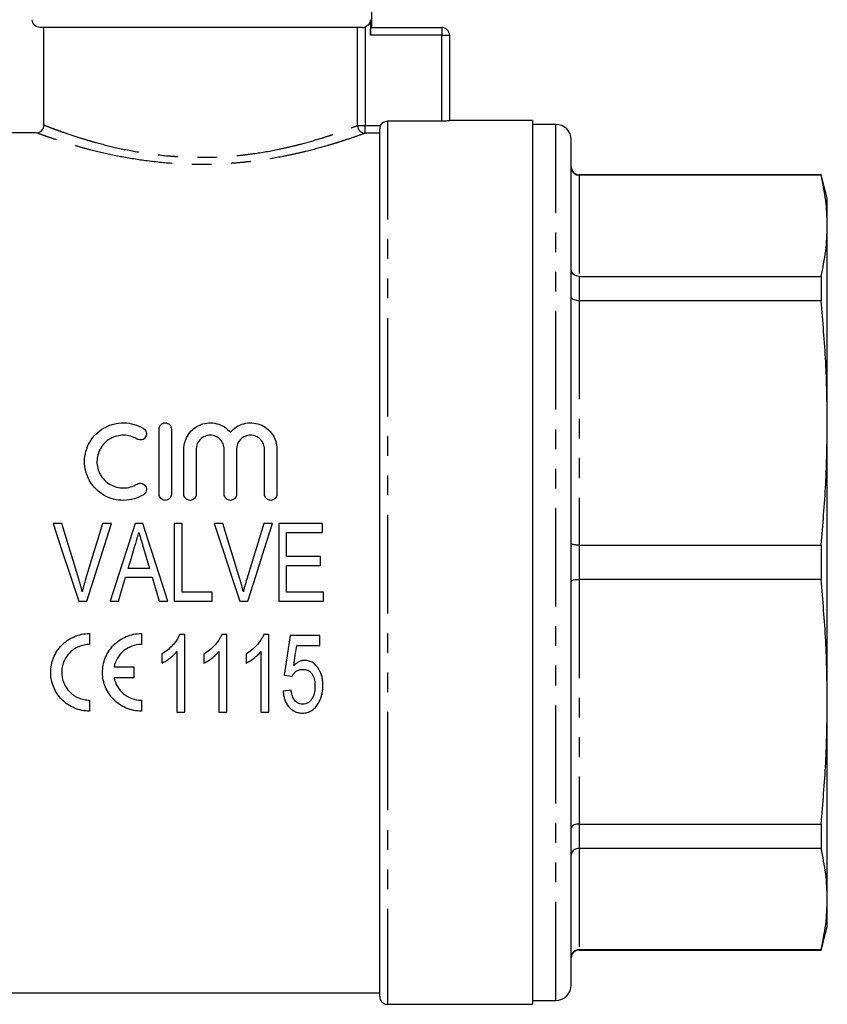
# Model space of a CAD drawing. Extents: x 156 to 251, y 82 to 270.
# Drawn here: x 184 to 236, y 170 to 233 of the extents above; entities that cross this region are included whole.
import ezdxf

# ---------------------------------------------------------------- set-up
doc = ezdxf.new("R2010")
doc.units = 0
doc.linetypes.add('PHANTOM', pattern=[12.7, 6.35, -1.27, 1.27, -1.27, 1.27, -1.27])
doc.layers.get('0').update_dxf_attribs({"linetype": 'CONTINUOUS'})

msp = doc.modelspace()

# ---------------------------------------------------------------- linework, layer by layer
at = {"color": 7, "linetype": 'CONTINUOUS'}
for p, q in [((207.084, 232.593), (207.084, 235.393)), ((206.982, 233.093), (206.982, 232.093)), ((206.472, 232.593), (185.692, 232.593)), ((185.945, 226.299), (185.945, 232.593)), ((207.039, 232.593), (211.584, 232.593)), ((212.084, 232.093), (212.084, 226.575)), ((211.584, 226.553), (208.084, 226.553)), ((217.434, 226.593), (212.084, 226.593)), ((217.434, 226.593), (217.434, 169.593)), ((218.934, 226.343), (217.434, 226.343)), ((185.443, 225.802), (181.159, 225.802)), ((207.584, 170.093), (207.584, 226.05)), ((219.934, 170.843), (219.934, 225.343)), ((236.032, 223.093), (220.434, 223.093)), ((236.032, 223.068), (220.434, 223.068)), ((236.434, 221.593), (236.032, 223.093)), ((236.032, 223.093), (236.032, 223.068)), ((236.434, 219.804), (236.434, 221.593)), ((236.434, 207.086), (236.434, 219.804)), ((220.434, 216.54), (236.032, 216.54)), ((236.032, 216.54), (236.032, 214.966)), ((236.032, 214.966), (220.434, 214.966)), ((236.434, 189.1), (236.434, 207.086)), ((193.361, 202.493), (193.361, 206.693)), ((194.161, 206.693), (194.161, 202.493)), ((194.961, 202.493), (194.961, 205.393)), ((195.761, 205.393), (195.761, 202.493)), ((197.561, 202.493), (197.561, 205.393)), ((198.361, 205.393), (198.361, 202.493)), ((200.161, 202.493), (200.161, 205.393)), ((200.961, 205.393), (200.961, 202.493)), ((187.097, 200.593), (186.535, 200.593)), ((188.708, 195.593), (190.287, 200.593)), ((190.287, 200.593), (189.725, 200.593)), ((192.308, 200.593), (191.824, 200.593)), ((194.854, 200.593), (194.341, 200.593)), ((194.341, 200.593), (194.341, 195.593)), ((194.854, 196.17), (194.854, 200.593)), ((197.482, 200.593), (196.92, 200.593)), ((200.672, 200.593), (200.11, 200.593)), ((201.072, 200.593), (201.072, 195.593)), ((203.892, 200.593), (201.072, 200.593)), ((203.892, 200.016), (203.892, 200.593)), ((201.584, 200.016), (203.892, 200.016)), ((201.584, 198.478), (201.584, 200.016)), ((192.361, 199.02), (192.751, 197.708)), ((220.434, 199.206), (236.032, 199.206)), ((236.032, 199.206), (236.032, 196.98)), ((203.764, 198.478), (201.584, 198.478)), ((203.764, 197.901), (203.764, 198.478)), ((192.751, 197.708), (191.379, 197.708)), ((201.584, 197.901), (203.764, 197.901)), ((201.584, 196.17), (201.584, 197.901)), ((191.208, 197.131), (192.923, 197.131)), ((236.032, 196.98), (220.434, 196.98)), ((188.181, 195.593), (188.708, 195.593)), ((190.204, 195.593), (190.751, 195.593)), ((193.379, 195.593), (193.927, 195.593)), ((194.341, 195.593), (196.777, 195.593)), ((196.777, 196.17), (194.854, 196.17)), ((196.777, 195.593), (196.777, 196.17)), ((198.566, 195.593), (199.092, 195.593)), ((201.072, 195.593), (203.956, 195.593)), ((203.956, 196.17), (201.584, 196.17)), ((203.956, 195.593), (203.956, 196.17)), ((188.883, 193.509), (188.883, 192.799)), ((192.223, 193.509), (192.223, 192.799)), ((195.02, 193.44), (194.69, 193.44)), ((195.02, 188.44), (195.02, 193.44)), ((197.732, 193.44), (197.401, 193.44)), ((197.732, 188.44), (197.732, 193.44)), ((200.443, 193.44), (200.113, 193.44)), ((200.443, 188.44), (200.443, 193.44)), ((203.732, 193.375), (201.809, 193.375)), ((203.732, 192.734), (203.732, 193.375)), ((202.234, 192.734), (203.732, 192.734)), ((193.546, 192.19), (193.546, 191.599)), ((194.507, 192.336), (194.507, 188.44)), ((196.257, 192.19), (196.257, 191.599)), ((197.219, 192.336), (197.219, 188.44)), ((198.969, 192.19), (198.969, 191.599)), ((199.931, 192.336), (199.931, 188.44)), ((190.463, 191.359), (191.727, 191.359)), ((191.727, 191.359), (191.727, 190.649)), ((191.727, 190.649), (190.463, 190.649)), ((201.424, 190.811), (201.937, 190.747)), ((201.873, 189.85), (201.36, 189.786)), ((188.883, 189.209), (188.883, 188.5)), ((192.223, 189.209), (192.223, 188.5)), ((236.434, 176.382), (236.434, 189.1)), ((194.507, 188.44), (195.02, 188.44)), ((197.219, 188.44), (197.732, 188.44)), ((199.931, 188.44), (200.443, 188.44)), ((220.434, 181.22), (236.032, 181.22)), ((236.032, 181.22), (236.032, 179.646)), ((236.032, 179.646), (220.434, 179.646)), ((236.434, 174.593), (236.434, 176.382)), ((236.032, 173.093), (236.434, 174.593)), ((220.434, 173.118), (236.032, 173.118)), ((220.434, 173.093), (236.032, 173.093)), ((236.032, 173.118), (236.032, 173.093)), ((181.834, 170.343), (207.584, 170.343)), ((208.084, 169.593), (217.434, 169.593)), ((217.434, 169.843), (218.934, 169.843))]:
    msp.add_line(p, q, dxfattribs=at)
at = {"color": 8, "linetype": 'PHANTOM'}
for p, q in [((206.155, 226.272), (206.155, 232.593)), ((206.647, 232.622), (206.647, 226.272)), ((211.584, 232.593), (211.584, 232.093)), ((211.584, 232.093), (206.982, 232.093)), ((211.584, 226.553), (211.584, 232.093)), ((211.584, 232.093), (212.084, 232.093)), ((206.155, 226.272), (206.647, 226.272)), ((206.647, 226.272), (207.635, 226.272)), ((206.647, 225.773), (206.647, 226.272)), ((208.084, 226.553), (208.084, 169.593)), ((218.934, 169.843), (218.934, 226.343)), ((207.584, 225.773), (206.647, 225.773)), ((220.434, 223.093), (220.434, 223.068)), ((220.434, 223.068), (220.434, 216.54)), ((220.434, 216.54), (220.434, 214.966)), ((220.434, 214.966), (220.434, 199.206)), ((220.434, 199.206), (220.434, 196.98)), ((220.434, 196.98), (220.434, 181.22)), ((220.434, 181.22), (220.434, 179.646)), ((220.434, 179.646), (220.434, 173.118)), ((220.434, 173.118), (220.434, 173.093))]:
    msp.add_line(p, q, dxfattribs=at)
at = {"color": 7, "linetype": 'CONTINUOUS', "flags": 128}
for points in [[(186.535, 200.593), (187.084, 198.927), (187.633, 197.259), (188.181, 195.593)], [(188.19, 197.009), (187.825, 198.205), (187.461, 199.4), (187.097, 200.593)], [(189.725, 200.593), (189.361, 199.4), (188.995, 198.205), (188.63, 197.009)], [(191.824, 200.593), (191.284, 198.927), (190.744, 197.259), (190.204, 195.593)], [(193.927, 195.593), (193.388, 197.259), (192.847, 198.927), (192.308, 200.593)], [(196.92, 200.593), (197.468, 198.927), (198.017, 197.259), (198.566, 195.593)], [(198.575, 197.009), (198.21, 198.205), (197.846, 199.4), (197.482, 200.593)], [(200.11, 200.593), (199.745, 199.4), (199.38, 198.205), (199.014, 197.009)], [(199.092, 195.593), (199.619, 197.259), (200.146, 198.927), (200.672, 200.593)], [(191.379, 197.708), (191.584, 198.397), (191.789, 199.086)], [(190.751, 195.593), (190.903, 196.105), (191.055, 196.618), (191.208, 197.131)], [(192.923, 197.131), (193.075, 196.618), (193.227, 196.105), (193.379, 195.593)], [(201.809, 193.375), (201.68, 192.515), (201.551, 191.66), (201.424, 190.811)], [(202.045, 191.439), (202.139, 192.085), (202.234, 192.734)]]:
    msp.add_lwpolyline(points, dxfattribs=at)
at = {"color": 7, "linetype": 'CONTINUOUS'}
for centre, radius, start, end in [((211.584, 232.093), 0.5, 0, 90), ((218.934, 225.343), 1, 360, 90), ((220.434, 223.593), 0.5, 180, 270), ((220.434, 172.593), 0.5, 90, 180), ((218.934, 170.843), 1, 270, 0), ((208.084, 170.093), 0.5, 180, 270)]:
    msp.add_arc(centre, radius, start, end, dxfattribs=at)
at = {"color": 8, "linetype": 'PHANTOM'}
msp.add_arc((206.658, 226.276), 0.503, 180.44954, 268.68519, dxfattribs=at)
at = {"color": 7, "linetype": 'CONTINUOUS'}
for points, knots in [([(185.692, 232.593), (185.559, 232.593), (185.429, 232.646), (185.243, 232.83), (185.187, 232.96), (185.187, 233.093)], [0, 0, 0, 0, 0.5, 0.5, 1, 1, 1, 1]), ([(206.982, 233.093), (206.982, 232.989), (206.949, 232.888), (206.829, 232.721), (206.743, 232.656), (206.647, 232.622)], [0, 0, 0, 0, 0.5, 0.5, 1, 1, 1, 1]), ([(206.982, 232.093), (206.982, 232.225), (206.989, 232.355), (207.012, 232.539), (207.027, 232.593), (207.039, 232.593)], [0, 0, 0, 0, 0.5, 0.5, 1, 1, 1, 1]), ([(185.443, 225.802), (185.575, 225.802), (185.704, 225.855), (185.89, 226.038), (185.945, 226.167), (185.945, 226.299)], [0, 0, 0, 0, 0.5, 0.5, 1, 1, 1, 1]), ([(207.635, 226.272), (207.676, 226.356), (207.74, 226.427), (207.899, 226.527), (207.992, 226.553), (208.084, 226.553)], [0, 0, 0, 0, 0.5, 0.5, 1, 1, 1, 1]), ([(212.084, 226.575), (212.084, 226.571), (212.03, 226.565), (211.846, 226.556), (211.716, 226.553), (211.584, 226.553)], [0, 0, 0, 0, 0.5, 0.5, 1, 1, 1, 1]), ([(219.934, 223.564), (219.934, 223.561), (219.935, 223.522), (219.947, 223.428), (220.006, 223.291), (220.119, 223.168), (220.268, 223.084), (220.379, 223.074), (220.434, 223.068)], [0, 0, 0, 0, 0.0097644, 0.1515994, 0.366682, 0.5787235, 0.789337, 1, 1, 1, 1]), ([(236.434, 219.804), (236.416, 220.348), (236.38, 221.438), (236.148, 222.524), (236.032, 223.068)], [0, 0, 0, 0, 0.499459, 1, 1, 1, 1]), ([(236.032, 216.54), (236.148, 217.083), (236.38, 218.169), (236.416, 219.259), (236.434, 219.804)], [0, 0, 0, 0, 0.499494, 1, 1, 1, 1]), ([(220.434, 216.54), (220.379, 216.545), (220.268, 216.554), (220.119, 216.626), (220.006, 216.733), (219.947, 216.851), (219.935, 216.933), (219.934, 216.966), (219.934, 216.969)], [0, 0, 0, 0, 0.210663, 0.421277, 0.633319, 0.848401, 0.990235, 1, 1, 1, 1]), ([(220.434, 214.966), (220.379, 214.969), (220.268, 214.975), (220.119, 215.021), (220.006, 215.089), (219.947, 215.164), (219.935, 215.216), (219.934, 215.237), (219.934, 215.238)], [0, 0, 0, 0, 0.210663, 0.421277, 0.633319, 0.848401, 0.990235, 1, 1, 1, 1]), ([(236.434, 207.086), (236.416, 208.4), (236.38, 211.031), (236.148, 213.653), (236.032, 214.966)], [0, 0, 0, 0, 0.499459, 1, 1, 1, 1]), ([(192.361, 202.459), (192.169, 202.342), (191.966, 202.253), (191.537, 202.129), (191.313, 202.096), (190.868, 202.09), (190.642, 202.118), (190.212, 202.23), (190.003, 202.316), (189.617, 202.538), (189.442, 202.673), (189.127, 202.991), (188.994, 203.166), (188.776, 203.55), (188.693, 203.756), (188.584, 204.177), (188.557, 204.398), (188.561, 204.83), (188.591, 205.047), (188.706, 205.465), (188.789, 205.663), (189.008, 206.039), (189.142, 206.212), (189.45, 206.518), (189.627, 206.654), (189.913, 206.817), (190.011, 206.866), (190.216, 206.949), (190.323, 206.985), (190.647, 207.069), (190.867, 207.096), (191.317, 207.09), (191.537, 207.057), (191.965, 206.934), (192.171, 206.843), (192.361, 206.727)], [0, 0, 0, 0, 0.0625, 0.0625, 0.125, 0.125, 0.1875, 0.1875, 0.25, 0.25, 0.3125, 0.3125, 0.375, 0.375, 0.4375, 0.4375, 0.5, 0.5, 0.5625, 0.5625, 0.625, 0.625, 0.6875, 0.6875, 0.75, 0.75, 0.78125, 0.78125, 0.8125, 0.8125, 0.875, 0.875, 0.9375, 0.9375, 1, 1, 1, 1]), ([(193.361, 206.693), (193.361, 206.796), (193.401, 206.897), (193.547, 207.047), (193.653, 207.093), (193.867, 207.093), (193.973, 207.048), (194.12, 206.897), (194.161, 206.796), (194.161, 206.693)], [0, 0, 0, 0, 0.25, 0.25, 0.5, 0.5, 0.75, 0.75, 1, 1, 1, 1]), ([(194.961, 205.393), (194.961, 205.564), (194.986, 205.731), (195.086, 206.056), (195.161, 206.211), (195.352, 206.492), (195.471, 206.62), (195.74, 206.833), (195.895, 206.921), (196.22, 207.044), (196.396, 207.081), (196.746, 207.1), (196.925, 207.081), (197.263, 206.992), (197.426, 206.921), (197.718, 206.735), (197.849, 206.621), (197.961, 206.488)], [0, 0, 0, 0, 0.125, 0.125, 0.25, 0.25, 0.375, 0.375, 0.5, 0.5, 0.625, 0.625, 0.75, 0.75, 0.875, 0.875, 1, 1, 1, 1]), ([(197.961, 206.488), (198.072, 206.62), (198.201, 206.733), (198.495, 206.921), (198.655, 206.991), (198.994, 207.081), (199.171, 207.1), (199.522, 207.082), (199.697, 207.045), (200.024, 206.922), (200.177, 206.835), (200.448, 206.622), (200.567, 206.494), (200.759, 206.213), (200.834, 206.057), (200.934, 205.735), (200.961, 205.564), (200.961, 205.393)], [0, 0, 0, 0, 0.125, 0.125, 0.25, 0.25, 0.375, 0.375, 0.5, 0.5, 0.625, 0.625, 0.75, 0.75, 0.875, 0.875, 1, 1, 1, 1]), ([(236.032, 199.206), (236.148, 200.516), (236.38, 203.138), (236.416, 205.769), (236.434, 207.086)], [0, 0, 0, 0, 0.499494, 1, 1, 1, 1]), ([(192.361, 206.727), (192.452, 206.672), (192.516, 206.582), (192.565, 206.383), (192.55, 206.274), (192.446, 206.096), (192.357, 206.026), (192.15, 205.972), (192.035, 205.989), (191.944, 206.044)], [0, 0, 0, 0, 0.25, 0.25, 0.5, 0.5, 0.75, 0.75, 1, 1, 1, 1]), ([(191.944, 206.044), (191.815, 206.123), (191.677, 206.184), (191.387, 206.268), (191.235, 206.291), (190.932, 206.295), (190.779, 206.276), (190.487, 206.201), (190.345, 206.143), (190.085, 205.994), (189.965, 205.903), (189.753, 205.692), (189.663, 205.575), (189.514, 205.319), (189.457, 205.182), (189.38, 204.898), (189.36, 204.75), (189.358, 204.456), (189.376, 204.307), (189.451, 204.02), (189.507, 203.883), (189.655, 203.622), (189.747, 203.502), (189.958, 203.289), (190.079, 203.195), (190.34, 203.045), (190.482, 202.986), (190.775, 202.91), (190.926, 202.891), (191.232, 202.895), (191.381, 202.917), (191.673, 203.001), (191.814, 203.062), (191.944, 203.142)], [0, 0, 0, 0, 0.0625, 0.0625, 0.125, 0.125, 0.1875, 0.1875, 0.25, 0.25, 0.3125, 0.3125, 0.375, 0.375, 0.4375, 0.4375, 0.5, 0.5, 0.5625, 0.5625, 0.625, 0.625, 0.6875, 0.6875, 0.75, 0.75, 0.8125, 0.8125, 0.875, 0.875, 0.9375, 0.9375, 1, 1, 1, 1]), ([(197.561, 205.393), (197.561, 205.51), (197.538, 205.624), (197.45, 205.84), (197.385, 205.939), (197.221, 206.107), (197.121, 206.175), (196.902, 206.268), (196.781, 206.293), (196.542, 206.293), (196.422, 206.269), (196.202, 206.176), (196.102, 206.109), (195.853, 205.855), (195.761, 205.627), (195.761, 205.393)], [0, 0, 0, 0, 0.125, 0.125, 0.25, 0.25, 0.375, 0.375, 0.5, 0.5, 0.625, 0.625, 0.75, 0.75, 1, 1, 1, 1]), ([(200.161, 205.393), (200.161, 205.51), (200.138, 205.624), (200.05, 205.84), (199.985, 205.939), (199.821, 206.107), (199.721, 206.175), (199.502, 206.268), (199.381, 206.293), (199.142, 206.293), (199.022, 206.269), (198.802, 206.176), (198.702, 206.109), (198.453, 205.855), (198.361, 205.627), (198.361, 205.393)], [0, 0, 0, 0, 0.125, 0.125, 0.25, 0.25, 0.375, 0.375, 0.5, 0.5, 0.625, 0.625, 0.75, 0.75, 1, 1, 1, 1]), ([(191.944, 203.142), (192.034, 203.197), (192.146, 203.214), (192.35, 203.163), (192.441, 203.096), (192.549, 202.917), (192.566, 202.808), (192.516, 202.604), (192.451, 202.514), (192.361, 202.459)], [0, 0, 0, 0, 0.25, 0.25, 0.5, 0.5, 0.75, 0.75, 1, 1, 1, 1]), ([(194.161, 202.493), (194.161, 202.388), (194.118, 202.285), (193.971, 202.137), (193.866, 202.093), (193.656, 202.093), (193.552, 202.136), (193.403, 202.286), (193.361, 202.388), (193.361, 202.493)], [0, 0, 0, 0, 0.25, 0.25, 0.5, 0.5, 0.75, 0.75, 1, 1, 1, 1]), ([(195.761, 202.493), (195.761, 202.388), (195.718, 202.285), (195.571, 202.137), (195.466, 202.093), (195.256, 202.093), (195.152, 202.136), (195.003, 202.286), (194.961, 202.388), (194.961, 202.493)], [0, 0, 0, 0, 0.25, 0.25, 0.5, 0.5, 0.75, 0.75, 1, 1, 1, 1]), ([(198.361, 202.493), (198.361, 202.388), (198.318, 202.285), (198.171, 202.137), (198.066, 202.093), (197.856, 202.093), (197.752, 202.136), (197.603, 202.286), (197.561, 202.388), (197.561, 202.493)], [0, 0, 0, 0, 0.25, 0.25, 0.5, 0.5, 0.75, 0.75, 1, 1, 1, 1]), ([(200.961, 202.493), (200.961, 202.388), (200.918, 202.285), (200.771, 202.137), (200.666, 202.093), (200.456, 202.093), (200.352, 202.136), (200.203, 202.286), (200.161, 202.388), (200.161, 202.493)], [0, 0, 0, 0, 0.25, 0.25, 0.5, 0.5, 0.75, 0.75, 1, 1, 1, 1]), ([(191.789, 199.086), (191.812, 199.163), (191.835, 199.241), (191.858, 199.318), (191.893, 199.435), (191.927, 199.551), (191.962, 199.667), (191.996, 199.783), (192.031, 199.9), (192.065, 200.016)], [0, 0, 0, 0, 0.0002429442, 0.0002429442, 0.0002429442, 0.0006074141, 0.0006074141, 0.0006074141, 0.0009719363, 0.0009719363, 0.0009719363, 0.0009719363]), ([(192.065, 200.016), (192.114, 199.85), (192.163, 199.684), (192.212, 199.518), (192.237, 199.435), (192.262, 199.352), (192.287, 199.27), (192.312, 199.187), (192.336, 199.104), (192.361, 199.02)], [0, 0, 0, 0, 0.000519814, 0.000519814, 0.000519814, 0.000779791, 0.000779791, 0.000779791, 0.001039785, 0.001039785, 0.001039785, 0.001039785]), ([(220.434, 199.206), (220.379, 199.207), (220.268, 199.209), (220.119, 199.228), (220.006, 199.255), (219.947, 199.286), (219.935, 199.307), (219.934, 199.316), (219.934, 199.316)], [0, 0, 0, 0, 0.210663, 0.421277, 0.633318, 0.848401, 0.990236, 1, 1, 1, 1]), ([(188.411, 196.202), (188.379, 196.337), (188.344, 196.473), (188.307, 196.607), (188.288, 196.674), (188.269, 196.741), (188.25, 196.808), (188.23, 196.875), (188.21, 196.942), (188.19, 197.009)], [0, 0, 0, 0, 0.0004189113, 0.0004189113, 0.0004189113, 0.0006285604, 0.0006285604, 0.0006285604, 0.0008382468, 0.0008382468, 0.0008382468, 0.0008382468]), ([(188.63, 197.009), (188.59, 196.876), (188.55, 196.742), (188.514, 196.607), (188.496, 196.54), (188.478, 196.473), (188.461, 196.405), (188.444, 196.337), (188.428, 196.27), (188.411, 196.202)], [0, 0, 0, 0, 0.0004185576, 0.0004185576, 0.0004185576, 0.0006280018, 0.0006280018, 0.0006280018, 0.0008374931, 0.0008374931, 0.0008374931, 0.0008374931]), ([(198.796, 196.202), (198.763, 196.337), (198.729, 196.473), (198.692, 196.607), (198.673, 196.674), (198.654, 196.741), (198.634, 196.808), (198.615, 196.875), (198.595, 196.942), (198.575, 197.009)], [0, 0, 0, 0, 0.0004189113, 0.0004189113, 0.0004189113, 0.0006285604, 0.0006285604, 0.0006285604, 0.0008382468, 0.0008382468, 0.0008382468, 0.0008382468]), ([(199.014, 197.009), (198.975, 196.876), (198.935, 196.742), (198.899, 196.607), (198.88, 196.54), (198.863, 196.473), (198.846, 196.405), (198.829, 196.337), (198.812, 196.27), (198.796, 196.202)], [0, 0, 0, 0, 0.0004185576, 0.0004185576, 0.0004185576, 0.0006280018, 0.0006280018, 0.0006280018, 0.0008374931, 0.0008374931, 0.0008374931, 0.0008374931]), ([(220.434, 196.98), (220.379, 196.979), (220.268, 196.976), (220.119, 196.958), (220.006, 196.93), (219.947, 196.9), (219.935, 196.879), (219.934, 196.87), (219.934, 196.869)], [0, 0, 0, 0, 0.210663, 0.421277, 0.633318, 0.848401, 0.990236, 1, 1, 1, 1]), ([(236.434, 189.1), (236.416, 190.414), (236.38, 193.045), (236.148, 195.667), (236.032, 196.98)], [0, 0, 0, 0, 0.499459, 1, 1, 1, 1]), ([(188.883, 188.5), (188.715, 188.5), (188.549, 188.516), (188.225, 188.582), (188.063, 188.632), (187.759, 188.76), (187.615, 188.838), (187.343, 189.022), (187.216, 189.128), (186.875, 189.473), (186.693, 189.748), (186.509, 190.192), (186.461, 190.348), (186.397, 190.663), (186.38, 190.822), (186.377, 191.144), (186.392, 191.308), (186.452, 191.626), (186.497, 191.781), (186.618, 192.085), (186.694, 192.232), (186.872, 192.506), (186.975, 192.635), (187.207, 192.873), (187.334, 192.979), (187.607, 193.166), (187.755, 193.246), (188.062, 193.376), (188.22, 193.425), (188.546, 193.492), (188.715, 193.509), (188.883, 193.509)], [0, 0, 0, 0, 0.0625, 0.0625, 0.125, 0.125, 0.1875, 0.1875, 0.25, 0.25, 0.375, 0.375, 0.4375, 0.4375, 0.5, 0.5, 0.5625, 0.5625, 0.625, 0.625, 0.6875, 0.6875, 0.75, 0.75, 0.8125, 0.8125, 0.875, 0.875, 0.9375, 0.9375, 1, 1, 1, 1]), ([(192.223, 188.5), (192.054, 188.5), (191.889, 188.516), (191.564, 188.582), (191.403, 188.632), (191.099, 188.76), (190.955, 188.838), (190.683, 189.022), (190.556, 189.128), (190.215, 189.473), (190.033, 189.748), (189.848, 190.192), (189.8, 190.348), (189.736, 190.663), (189.72, 190.822), (189.717, 191.144), (189.731, 191.308), (189.791, 191.626), (189.836, 191.781), (189.957, 192.085), (190.034, 192.232), (190.212, 192.506), (190.314, 192.635), (190.547, 192.873), (190.674, 192.979), (190.946, 193.166), (191.094, 193.246), (191.401, 193.376), (191.56, 193.425), (191.886, 193.492), (192.054, 193.509), (192.223, 193.509)], [0, 0, 0, 0, 0.0625, 0.0625, 0.125, 0.125, 0.1875, 0.1875, 0.25, 0.25, 0.375, 0.375, 0.4375, 0.4375, 0.5, 0.5, 0.5625, 0.5625, 0.625, 0.625, 0.6875, 0.6875, 0.75, 0.75, 0.8125, 0.8125, 0.875, 0.875, 0.9375, 0.9375, 1, 1, 1, 1]), ([(194.69, 193.44), (194.661, 193.374), (194.632, 193.308), (194.564, 193.183), (194.526, 193.122), (194.405, 192.944), (194.314, 192.833), (194.119, 192.622), (194.013, 192.524), (193.789, 192.344), (193.668, 192.266), (193.546, 192.19)], [0, 0, 0, 0, 0.125, 0.125, 0.25, 0.25, 0.5, 0.5, 0.75, 0.75, 1, 1, 1, 1]), ([(197.401, 193.44), (197.372, 193.374), (197.343, 193.308), (197.276, 193.183), (197.238, 193.122), (197.116, 192.944), (197.025, 192.833), (196.83, 192.622), (196.725, 192.524), (196.5, 192.344), (196.38, 192.266), (196.257, 192.19)], [0, 0, 0, 0, 0.125, 0.125, 0.25, 0.25, 0.5, 0.5, 0.75, 0.75, 1, 1, 1, 1]), ([(200.113, 193.44), (200.084, 193.374), (200.055, 193.308), (199.987, 193.183), (199.949, 193.122), (199.828, 192.944), (199.737, 192.833), (199.542, 192.622), (199.436, 192.524), (199.212, 192.344), (199.091, 192.266), (198.969, 192.19)], [0, 0, 0, 0, 0.125, 0.125, 0.25, 0.25, 0.5, 0.5, 0.75, 0.75, 1, 1, 1, 1]), ([(188.883, 192.799), (188.763, 192.799), (188.644, 192.787), (188.411, 192.74), (188.295, 192.704), (188.075, 192.612), (187.971, 192.555), (187.775, 192.421), (187.683, 192.344), (187.436, 192.092), (187.305, 191.89), (187.174, 191.566), (187.141, 191.453), (187.098, 191.224), (187.088, 191.109), (187.089, 190.879), (187.101, 190.762), (187.147, 190.536), (187.18, 190.426), (187.268, 190.212), (187.323, 190.109), (187.45, 189.917), (187.523, 189.827), (187.771, 189.576), (187.967, 189.443), (188.296, 189.304), (188.409, 189.269), (188.642, 189.222), (188.763, 189.209), (188.883, 189.209)], [0, 0, 0, 0, 0.0625, 0.0625, 0.125, 0.125, 0.1875, 0.1875, 0.25, 0.25, 0.375, 0.375, 0.4375, 0.4375, 0.5, 0.5, 0.5625, 0.5625, 0.625, 0.625, 0.6875, 0.6875, 0.75, 0.75, 0.875, 0.875, 0.9375, 0.9375, 1, 1, 1, 1]), ([(192.223, 192.799), (192.014, 192.799), (191.81, 192.763), (191.418, 192.622), (191.238, 192.519), (190.76, 192.124), (190.544, 191.758), (190.463, 191.359)], [0, 0, 0, 0, 0.25, 0.25, 0.5, 0.5, 1, 1, 1, 1]), ([(193.546, 191.599), (193.637, 191.644), (193.727, 191.693), (193.898, 191.803), (193.981, 191.861), (194.144, 191.983), (194.223, 192.048), (194.372, 192.185), (194.441, 192.259), (194.507, 192.336)], [0, 0, 0, 0, 0.25, 0.25, 0.5, 0.5, 0.75, 0.75, 1, 1, 1, 1]), ([(196.257, 191.599), (196.349, 191.644), (196.438, 191.693), (196.61, 191.803), (196.693, 191.861), (196.856, 191.983), (196.934, 192.048), (197.084, 192.185), (197.153, 192.259), (197.219, 192.336)], [0, 0, 0, 0, 0.25, 0.25, 0.5, 0.5, 0.75, 0.75, 1, 1, 1, 1]), ([(198.969, 191.599), (199.061, 191.644), (199.15, 191.693), (199.321, 191.803), (199.404, 191.861), (199.567, 191.983), (199.646, 192.048), (199.795, 192.185), (199.864, 192.259), (199.931, 192.336)], [0, 0, 0, 0, 0.25, 0.25, 0.5, 0.5, 0.75, 0.75, 1, 1, 1, 1]), ([(202.755, 191.773), (202.721, 191.772), (202.687, 191.771), (202.621, 191.763), (202.588, 191.756), (202.491, 191.732), (202.427, 191.708), (202.306, 191.647), (202.25, 191.611), (202.143, 191.531), (202.094, 191.485), (202.045, 191.439)], [0, 0, 0, 0, 0.125, 0.125, 0.25, 0.25, 0.5, 0.5, 0.75, 0.75, 1, 1, 1, 1]), ([(203.924, 190.154), (203.923, 190.245), (203.921, 190.335), (203.902, 190.515), (203.887, 190.604), (203.828, 190.869), (203.761, 191.044), (203.569, 191.359), (203.445, 191.503), (203.211, 191.664), (203.126, 191.704), (202.99, 191.747), (202.944, 191.757), (202.85, 191.77), (202.803, 191.771), (202.755, 191.773)], [0, 0, 0, 0, 0.125, 0.125, 0.25, 0.25, 0.5, 0.5, 0.75, 0.75, 0.875, 0.875, 0.9375, 0.9375, 1, 1, 1, 1]), ([(201.937, 190.747), (201.971, 190.809), (202.007, 190.87), (202.097, 190.98), (202.148, 191.032), (202.263, 191.117), (202.329, 191.149), (202.469, 191.188), (202.543, 191.193), (202.616, 191.196)], [0, 0, 0, 0, 0.25, 0.25, 0.5, 0.5, 0.75, 0.75, 1, 1, 1, 1]), ([(202.616, 191.196), (202.681, 191.194), (202.746, 191.191), (202.872, 191.164), (202.934, 191.142), (203.048, 191.082), (203.099, 191.041), (203.188, 190.95), (203.224, 190.896), (203.317, 190.731), (203.356, 190.61), (203.39, 190.426), (203.399, 190.364), (203.409, 190.241), (203.41, 190.178), (203.411, 190.116)], [0, 0, 0, 0, 0.125, 0.125, 0.25, 0.25, 0.375, 0.375, 0.5, 0.5, 0.75, 0.75, 0.875, 0.875, 1, 1, 1, 1]), ([(190.463, 190.649), (190.504, 190.45), (190.576, 190.262), (190.785, 189.911), (190.916, 189.756), (191.233, 189.492), (191.412, 189.389), (191.805, 189.246), (192.012, 189.209), (192.223, 189.209)], [0, 0, 0, 0, 0.25, 0.25, 0.5, 0.5, 0.75, 0.75, 1, 1, 1, 1]), ([(203.411, 190.116), (203.411, 190.051), (203.409, 189.985), (203.398, 189.856), (203.389, 189.792), (203.354, 189.6), (203.314, 189.474), (203.221, 189.299), (203.185, 189.243), (203.1, 189.142), (203.051, 189.095), (202.937, 189.023), (202.874, 188.995), (202.743, 188.96), (202.675, 188.954), (202.606, 188.952)], [0, 0, 0, 0, 0.125, 0.125, 0.25, 0.25, 0.5, 0.5, 0.625, 0.625, 0.75, 0.75, 0.875, 0.875, 1, 1, 1, 1]), ([(203.618, 188.982), (203.67, 189.071), (203.719, 189.16), (203.796, 189.35), (203.829, 189.447), (203.879, 189.645), (203.896, 189.746), (203.919, 189.949), (203.922, 190.052), (203.924, 190.154)], [0, 0, 0, 0, 0.25, 0.25, 0.5, 0.5, 0.75, 0.75, 1, 1, 1, 1]), ([(201.36, 189.786), (201.368, 189.7), (201.376, 189.615), (201.407, 189.448), (201.427, 189.365), (201.48, 189.203), (201.511, 189.122), (201.589, 188.969), (201.634, 188.896), (201.739, 188.759), (201.799, 188.695), (201.93, 188.581), (202.002, 188.532), (202.162, 188.451), (202.246, 188.422), (202.42, 188.384), (202.511, 188.378), (202.602, 188.375)], [0, 0, 0, 0, 0.125, 0.125, 0.25, 0.25, 0.375, 0.375, 0.5, 0.5, 0.625, 0.625, 0.75, 0.75, 0.875, 0.875, 1, 1, 1, 1]), ([(202.606, 188.952), (202.551, 188.954), (202.495, 188.957), (202.389, 188.982), (202.336, 189.001), (202.24, 189.054), (202.196, 189.087), (202.119, 189.162), (202.087, 189.205), (202.001, 189.339), (201.962, 189.438), (201.92, 189.59), (201.907, 189.641), (201.888, 189.745), (201.88, 189.797), (201.873, 189.85)], [0, 0, 0, 0, 0.125, 0.125, 0.25, 0.25, 0.375, 0.375, 0.5, 0.5, 0.75, 0.75, 0.875, 0.875, 1, 1, 1, 1]), ([(202.602, 188.375), (202.655, 188.377), (202.708, 188.378), (202.813, 188.391), (202.864, 188.402), (203.017, 188.443), (203.113, 188.486), (203.288, 188.596), (203.367, 188.665), (203.505, 188.814), (203.562, 188.897), (203.618, 188.982)], [0, 0, 0, 0, 0.125, 0.125, 0.25, 0.25, 0.5, 0.5, 0.75, 0.75, 1, 1, 1, 1]), ([(236.032, 181.22), (236.148, 182.53), (236.38, 185.152), (236.416, 187.783), (236.434, 189.1)], [0, 0, 0, 0, 0.499494, 1, 1, 1, 1]), ([(220.434, 181.22), (220.379, 181.217), (220.268, 181.211), (220.119, 181.165), (220.006, 181.097), (219.947, 181.022), (219.935, 180.97), (219.934, 180.949), (219.934, 180.948)], [0, 0, 0, 0, 0.210663, 0.421277, 0.633319, 0.848401, 0.990235, 1, 1, 1, 1]), ([(220.434, 179.646), (220.379, 179.641), (220.268, 179.632), (220.119, 179.56), (220.006, 179.453), (219.947, 179.335), (219.935, 179.253), (219.934, 179.22), (219.934, 179.217)], [0, 0, 0, 0, 0.210663, 0.421277, 0.633319, 0.848401, 0.990235, 1, 1, 1, 1]), ([(236.434, 176.382), (236.416, 176.926), (236.38, 178.016), (236.148, 179.102), (236.032, 179.646)], [0, 0, 0, 0, 0.499459, 1, 1, 1, 1]), ([(236.032, 173.118), (236.148, 173.66), (236.38, 174.747), (236.416, 175.836), (236.434, 176.382)], [0, 0, 0, 0, 0.499494, 1, 1, 1, 1]), ([(220.434, 173.118), (220.379, 173.112), (220.268, 173.102), (220.119, 173.018), (220.006, 172.895), (219.947, 172.758), (219.935, 172.664), (219.934, 172.625), (219.934, 172.622)], [0, 0, 0, 0, 0.210663, 0.421277, 0.633318, 0.848401, 0.990236, 1, 1, 1, 1])]:
    msp.add_open_spline(points, degree=3, knots=knots, dxfattribs=at)
for points in [[(206.472, 232.593), (206.529, 232.593), (206.589, 232.602), (206.647, 232.622)], [(207.635, 226.272), (207.6, 226.2), (207.584, 226.122), (207.584, 226.05)]]:
    msp.add_open_spline(points, degree=3, dxfattribs=at)
at = {"color": 8, "linetype": 'PHANTOM'}
for points, knots in [([(185.945, 226.299), (186.034, 226.264), (186.176, 226.208), (186.462, 226.099), (186.57, 226.058), (186.811, 225.969), (186.945, 225.92), (187.375, 225.767), (187.703, 225.654), (188.258, 225.476), (188.453, 225.416), (188.864, 225.292), (189.08, 225.23), (189.749, 225.046), (190.225, 224.926), (191.241, 224.702), (191.784, 224.598), (192.9, 224.424), (193.475, 224.353), (194.366, 224.278), (194.669, 224.258), (195.273, 224.23), (195.575, 224.221), (196.48, 224.213), (197.083, 224.231), (197.987, 224.292), (198.287, 224.318), (198.875, 224.379), (199.163, 224.415), (200.01, 224.534), (200.553, 224.629), (201.336, 224.791), (201.592, 224.847), (202.087, 224.964), (202.325, 225.024), (203.014, 225.206), (203.438, 225.33), (204.024, 225.512), (204.211, 225.572), (204.561, 225.688), (204.725, 225.744), (205.183, 225.904), (205.445, 226.001), (205.877, 226.163), (206.042, 226.228), (206.155, 226.272)], [0, 0, 0, 0, 0.0625, 0.0625, 0.09375, 0.09375, 0.125, 0.125, 0.1875, 0.1875, 0.21875, 0.21875, 0.25, 0.25, 0.3125, 0.3125, 0.375, 0.375, 0.4375, 0.4375, 0.46875, 0.46875, 0.5, 0.5, 0.5625, 0.5625, 0.59375, 0.59375, 0.625, 0.625, 0.6875, 0.6875, 0.71875, 0.71875, 0.75, 0.75, 0.8125, 0.8125, 0.84375, 0.84375, 0.875, 0.875, 0.9375, 0.9375, 1, 1, 1, 1]), ([(206.647, 225.773), (206.527, 225.729), (206.351, 225.665), (205.892, 225.503), (205.614, 225.408), (205.127, 225.249), (204.954, 225.193), (204.583, 225.078), (204.384, 225.019), (203.765, 224.838), (203.316, 224.716), (202.59, 224.538), (202.339, 224.479), (201.818, 224.365), (201.549, 224.309), (200.728, 224.152), (200.159, 224.059), (199.272, 223.944), (198.971, 223.91), (198.357, 223.85), (198.044, 223.826), (197.103, 223.767), (196.476, 223.751), (195.533, 223.759), (195.219, 223.768), (194.589, 223.795), (194.274, 223.815), (193.346, 223.889), (192.746, 223.958), (191.58, 224.128), (191.011, 224.23), (189.946, 224.449), (189.446, 224.567), (188.743, 224.748), (188.515, 224.81), (188.082, 224.931), (187.876, 224.991), (187.292, 225.167), (186.946, 225.279), (186.492, 225.43), (186.351, 225.478), (186.097, 225.566), (185.984, 225.606), (185.683, 225.714), (185.535, 225.768), (185.443, 225.802)], [0, 0, 0, 0, 0.0625, 0.0625, 0.125, 0.125, 0.15625, 0.15625, 0.1875, 0.1875, 0.25, 0.25, 0.28125, 0.28125, 0.3125, 0.3125, 0.375, 0.375, 0.40625, 0.40625, 0.4375, 0.4375, 0.5, 0.5, 0.53125, 0.53125, 0.5625, 0.5625, 0.625, 0.625, 0.6875, 0.6875, 0.75, 0.75, 0.78125, 0.78125, 0.8125, 0.8125, 0.875, 0.875, 0.90625, 0.90625, 0.9375, 0.9375, 1, 1, 1, 1])]:
    msp.add_open_spline(points, degree=3, knots=knots, dxfattribs=at)

doc.saveas('drawing.dxf')
